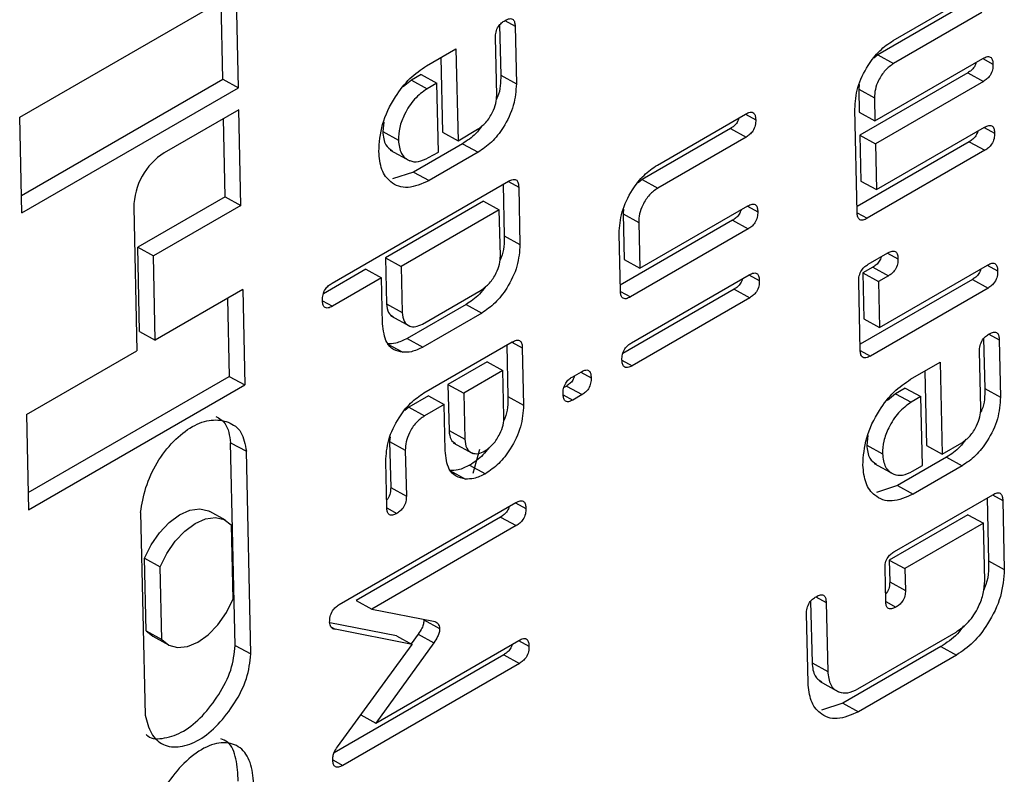
# Model space of a CAD drawing. Units: millimetres. Extents: x 9 to 199, y 7 to 289.
# Drawn here: x 162 to 166, y 147 to 151 of the extents above; entities that cross this region are included whole.
import ezdxf

# ---------------------------------------------------------------- set-up
doc = ezdxf.new("R2010")
doc.units = ezdxf.units.MM

msp = doc.modelspace()

# ---------------------------------------------------------------- linework, layer by layer
at = {"color": 7, "linetype": 'Continuous', "lineweight": 25}
for p, q in [((165.6164, 150.5604), (166.0141, 150.79)), ((161.6824, 150.2148), (162.6581, 150.778)), ((162.6677, 150.3474), (162.6581, 150.778)), ((162.597, 150.3861), (162.5892, 150.7382)), ((165.9458, 150.7253), (165.548, 150.4957)), ((166.0165, 150.6867), (165.6187, 150.457)), ((163.8439, 150.6297), (163.849, 150.4049)), ((163.9139, 150.6246), (163.9197, 150.3662)), ((163.8313, 150.3152), (163.8255, 150.5736)), ((163.515, 150.4467), (163.6476, 150.5232)), ((163.6476, 150.5232), (163.6568, 150.1097)), ((163.5786, 150.4834), (163.5861, 150.1484)), ((165.548, 150.4957), (165.5299, 150.4808)), ((165.5349, 150.1993), (166.0211, 150.4799)), ((165.548, 150.4957), (165.6187, 150.457)), ((166.0199, 150.4792), (166.0664, 150.4537)), ((163.4908, 150.4075), (163.4466, 150.382)), ((163.4908, 150.4075), (163.5615, 150.3688)), ((163.849, 150.4049), (163.9197, 150.3662)), ((165.9527, 150.4152), (165.4666, 150.1346)), ((165.9527, 150.4152), (166.0234, 150.3765)), ((161.6903, 149.8627), (162.597, 150.3861)), ((161.6921, 149.7842), (162.6677, 150.3474)), ((162.597, 150.3861), (162.6677, 150.3474)), ((163.4466, 150.382), (163.4103, 150.3516)), ((163.4466, 150.382), (163.5173, 150.3433)), ((163.5615, 150.3688), (163.5173, 150.3433)), ((163.5684, 150.0587), (163.5615, 150.3688)), ((165.4641, 150.3621), (165.4619, 150.3413)), ((166.0234, 150.3765), (165.5373, 150.0959)), ((165.4619, 150.3413), (165.4643, 150.2379)), ((165.4619, 150.3413), (165.5326, 150.3026)), ((165.5326, 150.3026), (165.5349, 150.1993)), ((161.6921, 149.7842), (161.6824, 150.2148)), ((162.6689, 150.2489), (162.3337, 150.0554)), ((162.6785, 149.8183), (162.6689, 150.2489)), ((164.5546, 149.9998), (164.9523, 150.2294)), ((164.9511, 150.2287), (164.9977, 150.2032)), ((165.4547, 149.7865), (165.4442, 150.2516)), ((165.4643, 150.2379), (165.5349, 150.1993)), ((162.6078, 149.857), (162.5999, 150.2091)), ((163.3222, 150.1937), (163.3175, 150.1504)), ((165.5419, 149.8892), (166.028, 150.1698)), ((166.0268, 150.1691), (166.0734, 150.1436)), ((163.3175, 150.1504), (163.3882, 150.1117)), ((163.5861, 150.1484), (163.6568, 150.1097)), ((163.6568, 150.1097), (163.7452, 150.1608)), ((164.884, 150.1647), (164.4862, 149.9351)), ((164.9546, 150.126), (164.5569, 149.8964)), ((164.884, 150.1647), (164.9546, 150.126)), ((165.4666, 150.1346), (165.4712, 149.9278)), ((165.4666, 150.1346), (165.5373, 150.0959)), ((163.6768, 150.0961), (163.4559, 149.9685)), ((163.6768, 150.0961), (163.7475, 150.0574)), ((165.9596, 150.1051), (165.4541, 149.8132)), ((165.5373, 150.0959), (165.5419, 149.8892)), ((165.9596, 150.1051), (166.0303, 150.0664)), ((163.3514, 150.0673), (163.4397, 150.0189)), ((163.5242, 150.0332), (163.5684, 150.0587)), ((163.7475, 150.0574), (163.5265, 149.9298)), ((166.0303, 150.0664), (165.5, 149.7603)), ((163.4559, 149.9685), (163.3609, 149.9378)), ((163.4559, 149.9685), (163.5265, 149.9298)), ((163.0892, 149.468), (163.8847, 149.9272)), ((163.86, 149.9129), (163.8652, 149.6813)), ((163.9301, 149.901), (163.9359, 149.6426)), ((164.4862, 149.9351), (164.4681, 149.9202)), ((164.4862, 149.9351), (164.5569, 149.8964)), ((165.4712, 149.9278), (165.5419, 149.8892)), ((162.6078, 149.857), (162.2139, 149.6296)), ((162.6078, 149.857), (162.6785, 149.8183)), ((162.6785, 149.8183), (162.2846, 149.5909)), ((163.7722, 149.837), (163.3302, 149.5819)), ((163.7722, 149.837), (163.8428, 149.7983)), ((164.4754, 149.5353), (164.9616, 149.8159)), ((164.9604, 149.8152), (165.0069, 149.7898)), ((162.196, 149.8084), (162.2104, 149.1642)), ((163.8428, 149.7983), (163.4009, 149.5432)), ((163.8475, 149.5916), (163.8428, 149.7983)), ((164.4023, 149.8015), (164.4001, 149.7807)), ((164.4001, 149.7807), (164.4048, 149.574)), ((164.4001, 149.7807), (164.4708, 149.742)), ((165.4548, 149.785), (165.5, 149.7603)), ((164.8932, 149.7512), (164.3876, 149.4594)), ((164.4708, 149.742), (164.4754, 149.5353)), ((164.8932, 149.7512), (164.9639, 149.7126)), ((163.8652, 149.6813), (163.9359, 149.6426)), ((164.3882, 149.4326), (164.3824, 149.691)), ((164.9639, 149.7126), (164.4336, 149.4064)), ((162.2224, 149.2506), (162.2139, 149.6296)), ((162.2139, 149.6296), (162.2846, 149.5909)), ((162.2931, 149.2119), (162.2846, 149.5909)), ((165.5046, 149.5536), (165.593, 149.6046)), ((165.5918, 149.6039), (165.6384, 149.5784)), ((163.3302, 149.5819), (163.3348, 149.3751)), ((163.3302, 149.5819), (163.4009, 149.5432)), ((164.4048, 149.574), (164.4754, 149.5353)), ((165.5558, 149.269), (166.0419, 149.5496)), ((166.0407, 149.5489), (166.0873, 149.5234)), ((163.2418, 149.5308), (163.0507, 149.4205)), ((163.2418, 149.5308), (163.3125, 149.4922)), ((163.4009, 149.5432), (163.4055, 149.3365)), ((164.4382, 149.1997), (164.9685, 149.5058)), ((164.9673, 149.5051), (165.0139, 149.4797)), ((165.5246, 149.5399), (165.4805, 149.5144)), ((165.4805, 149.5144), (165.4851, 149.3076)), ((165.4805, 149.5144), (165.5511, 149.4757)), ((165.5246, 149.5399), (165.5953, 149.5012)), ((165.5953, 149.5012), (165.5511, 149.4757)), ((163.3125, 149.4922), (163.0915, 149.3646)), ((163.3171, 149.2854), (163.3125, 149.4922)), ((165.4685, 149.1663), (165.4616, 149.4764)), ((165.9735, 149.4849), (165.4679, 149.193)), ((165.5511, 149.4757), (165.5558, 149.269)), ((165.9735, 149.4849), (166.0442, 149.4462)), ((162.687, 149.4393), (162.2931, 149.2119)), ((162.687, 149.4393), (162.6966, 149.0099)), ((163.4962, 149.2841), (163.7614, 149.4372)), ((164.3884, 149.4311), (164.4336, 149.4064)), ((164.9001, 149.4411), (164.3997, 149.1522)), ((164.9001, 149.4411), (164.9708, 149.4025)), ((166.0442, 149.4462), (165.5139, 149.1401)), ((162.6181, 149.3995), (162.6259, 149.0486)), ((163.0464, 149.3893), (163.0915, 149.3646)), ((163.3348, 149.3751), (163.4055, 149.3365)), ((163.693, 149.3725), (163.4279, 149.2194)), ((163.693, 149.3725), (163.7637, 149.3338)), ((164.9708, 149.4025), (164.4405, 149.0963)), ((163.7637, 149.3338), (163.4985, 149.1807)), ((163.3543, 149.3208), (163.4427, 149.2725)), ((165.4851, 149.3076), (165.5558, 149.269)), ((162.2224, 149.2506), (162.2931, 149.2119)), ((163.3383, 149.1955), (163.4089, 149.1568)), ((163.4279, 149.2194), (163.4985, 149.1807)), ((163.5032, 148.974), (163.9009, 149.2036)), ((166.0243, 149.2184), (166.0293, 148.9936)), ((166.0942, 149.2133), (166.1, 148.9549)), ((161.7124, 148.8767), (162.2104, 149.1642)), ((163.8762, 149.1893), (163.8814, 148.9577)), ((163.9463, 149.1775), (163.9521, 148.919)), ((165.4687, 149.1648), (165.5139, 149.1401)), ((166.0116, 148.9039), (166.0058, 149.1623)), ((163.7884, 149.1134), (163.6116, 149.0114)), ((163.7884, 149.1134), (163.859, 149.0747)), ((164.3953, 149.121), (164.4405, 149.0963)), ((165.6953, 149.0354), (165.8279, 149.1119)), ((165.8279, 149.1119), (165.8371, 148.6985)), ((163.859, 149.0747), (163.6823, 148.9727)), ((163.8637, 148.8675), (163.859, 149.0747)), ((164.1709, 149.0453), (164.2131, 149.0697)), ((164.2097, 149.0678), (164.2563, 149.0423)), ((165.7589, 149.0721), (165.7664, 148.7371)), ((161.7202, 148.5258), (162.6259, 149.0486)), ((162.6259, 149.0486), (162.6966, 149.0099)), ((161.722, 148.4473), (162.6966, 149.0099)), ((163.6116, 149.0114), (163.6162, 148.8042)), ((163.6116, 149.0114), (163.6823, 148.9727)), ((163.6823, 148.9727), (163.6869, 148.7655)), ((164.1447, 149.005), (164.1342, 148.999)), ((164.1447, 149.005), (164.2154, 148.9663)), ((165.6269, 148.9707), (165.5906, 148.9403)), ((165.6711, 148.9962), (165.6269, 148.9707)), ((165.6269, 148.9707), (165.6976, 148.932)), ((165.6711, 148.9962), (165.7418, 148.9575)), ((166.0293, 148.9936), (166.1, 148.9549)), ((163.5232, 148.9603), (163.4348, 148.9093)), ((163.5232, 148.9603), (163.5939, 148.9217)), ((163.8814, 148.9577), (163.9521, 148.919)), ((164.1304, 148.9654), (164.1732, 148.942)), ((164.2154, 148.9663), (164.1732, 148.942)), ((165.7418, 148.9575), (165.6976, 148.932)), ((165.7487, 148.6474), (165.7418, 148.9575)), ((163.4348, 148.9093), (163.4167, 148.8944)), ((163.4348, 148.9093), (163.5055, 148.8706)), ((163.5939, 148.9217), (163.5055, 148.8706)), ((163.5985, 148.7149), (163.5939, 148.9217)), ((161.7124, 148.8767), (161.722, 148.4473)), ((163.6162, 148.8042), (163.6869, 148.7655)), ((162.6326, 148.7499), (162.7033, 148.7112)), ((162.653, 147.8374), (162.6326, 148.7499)), ((163.3509, 148.7757), (163.3487, 148.7549)), ((163.3487, 148.7549), (163.3534, 148.5482)), ((163.3487, 148.7549), (163.4194, 148.7162)), ((163.6355, 148.7499), (163.7239, 148.7016)), ((165.5025, 148.7824), (165.4978, 148.7391)), ((165.8371, 148.6985), (165.9255, 148.7495)), ((162.7237, 147.7987), (162.7033, 148.7112)), ((163.4194, 148.7162), (163.424, 148.5095)), ((165.4978, 148.7391), (165.5685, 148.7004)), ((165.7664, 148.7371), (165.8371, 148.6985)), ((163.3356, 148.4585), (163.331, 148.6652)), ((165.8571, 148.6848), (165.6362, 148.5572)), ((165.8571, 148.6848), (165.9278, 148.6461)), ((163.6196, 148.625), (163.6903, 148.5863)), ((163.7092, 148.6489), (163.7799, 148.6102)), ((165.5317, 148.656), (165.62, 148.6077)), ((165.7045, 148.6219), (165.7487, 148.6474)), ((165.9278, 148.6461), (165.7069, 148.5186)), ((163.3534, 148.5482), (163.424, 148.5095)), ((165.6362, 148.5572), (165.5412, 148.5265)), ((165.6362, 148.5572), (165.7069, 148.5186)), ((165.6231, 148.2608), (166.065, 148.5159)), ((166.0403, 148.5016), (166.0466, 148.2183)), ((166.1104, 148.4897), (166.1173, 148.1796)), ((162.609, 148.4014), (162.5383, 148.44)), ((163.1216, 148.0208), (163.9171, 148.48)), ((163.3359, 148.4565), (163.381, 148.4318)), ((163.9159, 148.4793), (163.9625, 148.4539)), ((162.2267, 148.4361), (162.2471, 147.5236)), ((163.8487, 148.4153), (163.1979, 148.0396)), ((163.8487, 148.4153), (163.9194, 148.3767)), ((165.9525, 148.4257), (165.5989, 148.2216)), ((165.9525, 148.4257), (166.0232, 148.387)), ((162.6357, 148.3798), (162.6432, 148.0446)), ((163.9194, 148.3767), (163.2686, 148.0009)), ((166.0232, 148.387), (165.6696, 148.1829)), ((166.0289, 148.1286), (166.0232, 148.387)), ((162.2526, 147.9025), (162.2452, 148.23)), ((162.2452, 148.23), (162.3159, 148.1913)), ((165.5989, 148.2216), (165.6011, 148.1231)), ((165.5989, 148.2216), (165.6696, 148.1829)), ((166.0466, 148.2183), (166.1173, 148.1796)), ((162.3233, 147.8638), (162.3159, 148.1913)), ((165.5834, 148.0345), (165.58, 148.185)), ((165.6696, 148.1829), (165.6718, 148.0844)), ((165.6011, 148.1231), (165.6718, 148.0844)), ((163.1979, 148.0396), (163.2686, 148.0009)), ((163.2686, 148.0009), (163.5466, 147.9462)), ((165.245, 148.0356), (165.2512, 147.7591)), ((165.3149, 148.0305), (165.3218, 147.7204)), ((165.5834, 148.0345), (165.6287, 148.0098)), ((163.5032, 147.9522), (163.5739, 147.9136)), ((165.2335, 147.6694), (165.2265, 147.9795)), ((163.3793, 147.8805), (163.0791, 147.9397)), ((163.084, 147.921), (163.1039, 147.9101)), ((163.45, 147.8418), (163.1039, 147.9101)), ((162.2526, 147.9025), (162.2815, 147.8783)), ((162.2526, 147.9025), (162.3233, 147.8638)), ((162.2815, 147.8783), (162.3522, 147.8396)), ((163.2864, 147.4877), (163.9314, 147.8601)), ((163.3793, 147.8805), (163.45, 147.8418)), ((163.4776, 147.8884), (163.4456, 147.8442)), ((163.4776, 147.8884), (163.5483, 147.8497)), ((165.4579, 147.6419), (165.8998, 147.897)), ((162.653, 147.8374), (162.7237, 147.7987)), ((163.1138, 147.381), (163.45, 147.8418)), ((163.5483, 147.8497), (163.2864, 147.4877)), ((163.9298, 147.8591), (163.9763, 147.8337)), ((165.8315, 147.8323), (165.3895, 147.5772)), ((165.8315, 147.8323), (165.9021, 147.7937)), ((163.8626, 147.7951), (163.0986, 147.3541)), ((163.8626, 147.7951), (163.9333, 147.7565)), ((165.9021, 147.7937), (165.4602, 147.5385)), ((163.9333, 147.7565), (163.1378, 147.2972)), ((165.2512, 147.7591), (165.3218, 147.7204)), ((165.2844, 147.6759), (165.3728, 147.6275)), ((165.3895, 147.5772), (165.2946, 147.5465)), ((165.3895, 147.5772), (165.4602, 147.5385)), ((163.2187, 147.5248), (163.2864, 147.4877)), ((163.0926, 147.322), (163.1378, 147.2972))]:
    msp.add_line(p, q, dxfattribs=at)
at = {"color": 8, "linetype": 'Continuous', "lineweight": 25}
for p, q in [((163.8674, 150.65), (163.9139, 150.6246)), ((163.8835, 149.9265), (163.9301, 149.901)), ((166.0478, 149.2387), (166.0942, 149.2133)), ((163.8997, 149.2029), (163.9463, 149.1775)), ((163.7255, 148.613), (163.7556, 148.7207)), ((166.0638, 148.5152), (166.1104, 148.4897)), ((165.2685, 148.0559), (165.3149, 148.0305))]:
    msp.add_line(p, q, dxfattribs=at)
at = {"color": 7, "linetype": 'Continuous', "lineweight": 25, "flags": 128}
for points in [[(162.2452, 148.23), (162.2744, 148.2901), (162.3118, 148.3448), (162.3552, 148.3908), (162.402, 148.4253), (162.4491, 148.4461), (162.4938, 148.452), (162.5332, 148.4426), (162.5383, 148.44)], [(162.3159, 148.1913), (162.3451, 148.2514), (162.3825, 148.3061), (162.4259, 148.3522), (162.4726, 148.3866), (162.5198, 148.4075), (162.5645, 148.4134), (162.6039, 148.4039), (162.6357, 148.3798)], [(162.3233, 147.8638), (162.3543, 147.8385), (162.3932, 147.8278), (162.4376, 147.8325), (162.4846, 147.8521), (162.5315, 147.8855), (162.5753, 147.9307), (162.6133, 147.9849), (162.6432, 148.0446)]]:
    msp.add_lwpolyline(points, dxfattribs=at)
at = {"color": 7, "linetype": 'Continuous', "lineweight": 25}
msp.add_arc((162.4965, 149.8028), 0.3006, 122.7973, 178.9233, dxfattribs=at)
for points, knots in [([(163.8685, 150.6508), (163.8753, 150.6542), (163.8887, 150.6611), (163.9055, 150.6578), (163.9127, 150.6426), (163.9135, 150.6306), (163.9139, 150.6246)], [0, 0, 0, 0, 0.280669, 0.558931, 0.779165, 1, 1, 1, 1]), ([(163.8255, 150.5736), (163.8257, 150.5817), (163.8261, 150.5978), (163.8367, 150.6234), (163.8528, 150.6408), (163.8633, 150.6475), (163.8685, 150.6508)], [0, 0, 0, 0, 0.280763, 0.559007, 0.779253, 1, 1, 1, 1]), ([(165.4442, 150.2516), (165.4465, 150.2839), (165.4509, 150.3484), (165.4975, 150.444), (165.5549, 150.5187), (165.5959, 150.5465), (165.6164, 150.5604)], [0, 0, 0, 0, 0.279641, 0.559324, 0.779532, 1, 1, 1, 1]), ([(166.0211, 150.4799), (166.0278, 150.4834), (166.0412, 150.4902), (166.058, 150.4869), (166.0653, 150.4717), (166.066, 150.4598), (166.0664, 150.4537)], [0, 0, 0, 0, 0.280669, 0.558931, 0.779165, 1, 1, 1, 1]), ([(163.2998, 150.0607), (163.3026, 150.101), (163.3082, 150.1817), (163.3662, 150.3013), (163.4382, 150.3946), (163.4894, 150.4293), (163.515, 150.4467)], [0, 0, 0, 0, 0.27963, 0.559291, 0.779541, 1, 1, 1, 1]), ([(165.6187, 150.457), (165.6056, 150.4478), (165.5795, 150.4294), (165.5511, 150.3845), (165.5342, 150.3401), (165.5332, 150.3151), (165.5326, 150.3026)], [0, 0, 0, 0, 0.2796208, 0.5592253, 0.7795275, 1, 1, 1, 1]), ([(165.9912, 150.4627), (165.9887, 150.4555), (165.9838, 150.4414), (165.9683, 150.4252), (165.9579, 150.4186), (165.9527, 150.4152)], [0, 0, 0, 0, 0.336682, 0.667595, 1, 1, 1, 1]), ([(166.0664, 150.4537), (166.0662, 150.4457), (166.0659, 150.4296), (166.0552, 150.404), (166.0391, 150.3866), (166.0286, 150.3799), (166.0234, 150.3765)], [0, 0, 0, 0, 0.2805959, 0.5585662, 0.7787869, 1, 1, 1, 1]), ([(163.849, 150.4049), (163.849, 150.3724), (163.8491, 150.3356), (163.831, 150.2982), (163.8289, 150.2938)], [0, 0, 0, 0, 0.882104, 1, 1, 1, 1]), ([(163.5173, 150.3433), (163.4978, 150.3293), (163.4588, 150.3014), (163.4168, 150.2341), (163.3908, 150.1679), (163.3891, 150.1305), (163.3882, 150.1117)], [0, 0, 0, 0, 0.279448, 0.559236, 0.779636, 1, 1, 1, 1]), ([(163.9197, 150.3662), (163.9174, 150.3339), (163.9129, 150.2694), (163.8664, 150.1738), (163.809, 150.0989), (163.768, 150.0712), (163.7475, 150.0574)], [0, 0, 0, 0, 0.279624, 0.559286, 0.779575, 1, 1, 1, 1]), ([(163.7452, 150.1608), (163.7582, 150.1701), (163.7841, 150.1889), (163.8119, 150.2337), (163.8293, 150.2777), (163.8306, 150.3027), (163.8313, 150.3152)], [0, 0, 0, 0, 0.279506, 0.559221, 0.779672, 1, 1, 1, 1]), ([(164.9225, 150.2122), (164.92, 150.205), (164.9151, 150.1909), (164.8996, 150.1747), (164.8892, 150.168), (164.884, 150.1647)], [0, 0, 0, 0, 0.336682, 0.667595, 1, 1, 1, 1]), ([(164.9523, 150.2294), (164.9591, 150.2329), (164.9725, 150.2397), (164.9893, 150.2364), (164.9965, 150.2212), (164.9973, 150.2092), (164.9977, 150.2032)], [0, 0, 0, 0, 0.280669, 0.558931, 0.779165, 1, 1, 1, 1]), ([(163.7643, 150.1769), (163.7554, 150.1647), (163.7295, 150.1294), (163.6977, 150.1092), (163.6768, 150.0961)], [0, 0, 0, 0, 0.344957, 1, 1, 1, 1]), ([(164.9977, 150.2032), (164.9975, 150.1952), (164.9971, 150.1791), (164.9865, 150.1535), (164.9704, 150.1361), (164.9599, 150.1294), (164.9546, 150.126)], [0, 0, 0, 0, 0.280596, 0.558566, 0.778787, 1, 1, 1, 1]), ([(166.028, 150.1698), (166.0348, 150.1733), (166.0482, 150.1801), (166.065, 150.1768), (166.0722, 150.1616), (166.073, 150.1496), (166.0734, 150.1436)], [0, 0, 0, 0, 0.280669, 0.558931, 0.779165, 1, 1, 1, 1]), ([(163.3175, 150.1504), (163.3199, 150.1283), (163.3244, 150.088), (163.35, 150.0718), (163.3616, 150.0646)], [0, 0, 0, 0, 0.549287, 1, 1, 1, 1]), ([(165.9982, 150.1526), (165.9957, 150.1454), (165.9908, 150.1313), (165.9753, 150.1151), (165.9649, 150.1085), (165.9596, 150.1051)], [0, 0, 0, 0, 0.336682, 0.667595, 1, 1, 1, 1]), ([(166.0734, 150.1436), (166.0732, 150.1356), (166.0728, 150.1195), (166.0622, 150.0939), (166.0461, 150.0765), (166.0356, 150.0698), (166.0303, 150.0664)], [0, 0, 0, 0, 0.280596, 0.558566, 0.778787, 1, 1, 1, 1]), ([(163.3882, 150.1117), (163.391, 150.0902), (163.3966, 150.047), (163.4341, 150.0178), (163.478, 150.0111), (163.5088, 150.0258), (163.5242, 150.0332)], [0, 0, 0, 0, 0.279448, 0.559236, 0.779636, 1, 1, 1, 1]), ([(163.5265, 149.9298), (163.4938, 149.9155), (163.4284, 149.8868), (163.3547, 149.9154), (163.3086, 149.9747), (163.3027, 150.032), (163.2998, 150.0607)], [0, 0, 0, 0, 0.279546, 0.559316, 0.779633, 1, 1, 1, 1]), ([(164.3824, 149.691), (164.3847, 149.7233), (164.3891, 149.7878), (164.4357, 149.8834), (164.4931, 149.9581), (164.5341, 149.9859), (164.5546, 149.9998)], [0, 0, 0, 0, 0.279641, 0.559324, 0.779532, 1, 1, 1, 1]), ([(163.8847, 149.9272), (163.8915, 149.9307), (163.9049, 149.9375), (163.9217, 149.9342), (163.9289, 149.919), (163.9297, 149.907), (163.9301, 149.901)], [0, 0, 0, 0, 0.280669, 0.558931, 0.779165, 1, 1, 1, 1]), ([(164.5569, 149.8964), (164.5438, 149.8872), (164.5177, 149.8688), (164.4893, 149.8239), (164.4724, 149.7795), (164.4713, 149.7545), (164.4708, 149.742)], [0, 0, 0, 0, 0.2796208, 0.5592253, 0.7795275, 1, 1, 1, 1]), ([(164.9616, 149.8159), (164.9683, 149.8194), (164.9817, 149.8263), (164.9985, 149.8229), (165.0058, 149.8078), (165.0065, 149.7958), (165.0069, 149.7898)], [0, 0, 0, 0, 0.2806693, 0.558931, 0.7791654, 1, 1, 1, 1]), ([(164.9317, 149.7987), (164.9292, 149.7916), (164.9243, 149.7774), (164.9088, 149.7613), (164.8984, 149.7546), (164.8932, 149.7512)], [0, 0, 0, 0, 0.336682, 0.667595, 1, 1, 1, 1]), ([(165.0069, 149.7898), (165.0067, 149.7817), (165.0064, 149.7656), (164.9957, 149.74), (164.9796, 149.7226), (164.9691, 149.7159), (164.9639, 149.7126)], [0, 0, 0, 0, 0.2805959, 0.5585662, 0.7787869, 1, 1, 1, 1]), ([(165.5, 149.7603), (165.4933, 149.7568), (165.4799, 149.7499), (165.4632, 149.7536), (165.4558, 149.7685), (165.455, 149.7805), (165.4547, 149.7865)], [0, 0, 0, 0, 0.280711, 0.558625, 0.778846, 1, 1, 1, 1]), ([(163.8652, 149.6813), (163.8652, 149.6488), (163.8653, 149.612), (163.8472, 149.5746), (163.8451, 149.5702)], [0, 0, 0, 0, 0.882104, 1, 1, 1, 1]), ([(163.9359, 149.6426), (163.9336, 149.6103), (163.9291, 149.5458), (163.8826, 149.4502), (163.8252, 149.3753), (163.7842, 149.3477), (163.7637, 149.3338)], [0, 0, 0, 0, 0.279624, 0.559286, 0.779575, 1, 1, 1, 1]), ([(163.7614, 149.4372), (163.7744, 149.4466), (163.8003, 149.4653), (163.8281, 149.5102), (163.8455, 149.5541), (163.8468, 149.5791), (163.8475, 149.5916)], [0, 0, 0, 0, 0.2795061, 0.5592213, 0.7796721, 1, 1, 1, 1]), ([(165.593, 149.6046), (165.5998, 149.608), (165.6132, 149.6149), (165.63, 149.6116), (165.6372, 149.5964), (165.638, 149.5844), (165.6384, 149.5784)], [0, 0, 0, 0, 0.280669, 0.558931, 0.779165, 1, 1, 1, 1]), ([(165.4616, 149.4764), (165.4618, 149.4844), (165.4622, 149.5005), (165.4728, 149.5261), (165.4889, 149.5436), (165.4994, 149.5502), (165.5046, 149.5536)], [0, 0, 0, 0, 0.280763, 0.559007, 0.779253, 1, 1, 1, 1]), ([(165.5632, 149.5873), (165.5607, 149.5802), (165.5558, 149.5661), (165.5403, 149.5499), (165.5299, 149.5432), (165.5246, 149.5399)], [0, 0, 0, 0, 0.336682, 0.667595, 1, 1, 1, 1]), ([(165.6384, 149.5784), (165.6382, 149.5703), (165.6378, 149.5543), (165.6272, 149.5287), (165.6111, 149.5112), (165.6006, 149.5046), (165.5953, 149.5012)], [0, 0, 0, 0, 0.280596, 0.558566, 0.778787, 1, 1, 1, 1]), ([(166.0419, 149.5496), (166.0486, 149.5531), (166.0621, 149.5599), (166.0788, 149.5566), (166.0861, 149.5414), (166.0869, 149.5294), (166.0873, 149.5234)], [0, 0, 0, 0, 0.280669, 0.558931, 0.779165, 1, 1, 1, 1]), ([(164.9685, 149.5058), (164.9753, 149.5093), (164.9887, 149.5161), (165.0055, 149.5128), (165.0127, 149.4976), (165.0135, 149.4857), (165.0139, 149.4797)], [0, 0, 0, 0, 0.2806693, 0.558931, 0.7791654, 1, 1, 1, 1]), ([(166.0121, 149.5324), (166.0096, 149.5252), (166.0046, 149.5111), (165.9891, 149.4949), (165.9787, 149.4882), (165.9735, 149.4849)], [0, 0, 0, 0, 0.336682, 0.667595, 1, 1, 1, 1]), ([(166.0873, 149.5234), (166.0871, 149.5154), (166.0867, 149.4993), (166.076, 149.4737), (166.06, 149.4563), (166.0495, 149.4496), (166.0442, 149.4462)], [0, 0, 0, 0, 0.280596, 0.558566, 0.778787, 1, 1, 1, 1]), ([(163.0462, 149.3908), (163.0464, 149.3989), (163.0468, 149.4149), (163.0574, 149.4406), (163.0735, 149.458), (163.084, 149.4647), (163.0892, 149.468)], [0, 0, 0, 0, 0.280763, 0.559007, 0.779253, 1, 1, 1, 1]), ([(164.9387, 149.4886), (164.9362, 149.4815), (164.9312, 149.4673), (164.9158, 149.4511), (164.9054, 149.4445), (164.9001, 149.4411)], [0, 0, 0, 0, 0.336682, 0.667595, 1, 1, 1, 1]), ([(165.0139, 149.4797), (165.0137, 149.4716), (165.0133, 149.4555), (165.0026, 149.4299), (164.9866, 149.4125), (164.9761, 149.4058), (164.9708, 149.4025)], [0, 0, 0, 0, 0.2805959, 0.5585662, 0.7787869, 1, 1, 1, 1]), ([(163.7805, 149.4533), (163.7716, 149.4411), (163.7457, 149.4058), (163.7139, 149.3857), (163.693, 149.3725)], [0, 0, 0, 0, 0.344957, 1, 1, 1, 1]), ([(164.4336, 149.4064), (164.4268, 149.4029), (164.4134, 149.396), (164.3968, 149.3997), (164.3894, 149.4146), (164.3886, 149.4266), (164.3882, 149.4326)], [0, 0, 0, 0, 0.280711, 0.558625, 0.778846, 1, 1, 1, 1]), ([(163.0915, 149.3646), (163.0848, 149.3611), (163.0714, 149.3542), (163.0548, 149.3579), (163.0474, 149.3728), (163.0466, 149.3848), (163.0462, 149.3908)], [0, 0, 0, 0, 0.280711, 0.558625, 0.778846, 1, 1, 1, 1]), ([(163.3348, 149.3751), (163.3365, 149.3603), (163.3394, 149.3334), (163.3564, 149.3224), (163.3641, 149.3174)], [0, 0, 0, 0, 0.54879, 1, 1, 1, 1]), ([(163.4055, 149.3365), (163.4074, 149.3221), (163.4112, 149.2934), (163.4357, 149.2731), (163.4654, 149.2696), (163.486, 149.2793), (163.4962, 149.2841)], [0, 0, 0, 0, 0.279641, 0.55929, 0.779667, 1, 1, 1, 1]), ([(163.4089, 149.1568), (163.3942, 149.1597), (163.3647, 149.1654), (163.3264, 149.205), (163.3206, 149.2549), (163.3171, 149.2854)], [0, 0, 0, 0, 0.280793, 0.561046, 1, 1, 1, 1]), ([(166.0058, 149.1623), (166.006, 149.1704), (166.0064, 149.1865), (166.017, 149.2121), (166.0331, 149.2296), (166.0436, 149.2362), (166.0488, 149.2395)], [0, 0, 0, 0, 0.280763, 0.5590067, 0.7792527, 1, 1, 1, 1]), ([(166.0488, 149.2395), (166.0556, 149.2429), (166.069, 149.2498), (166.0858, 149.2465), (166.093, 149.2313), (166.0938, 149.2193), (166.0942, 149.2133)], [0, 0, 0, 0, 0.280669, 0.558931, 0.779165, 1, 1, 1, 1]), ([(163.4279, 149.2194), (163.4103, 149.2107), (163.379, 149.1953), (163.3507, 149.1954), (163.3383, 149.1955)], [0, 0, 0, 0, 0.559703, 1, 1, 1, 1]), ([(163.9009, 149.2036), (163.9077, 149.2071), (163.9211, 149.2139), (163.9379, 149.2106), (163.9451, 149.1954), (163.9459, 149.1835), (163.9463, 149.1775)], [0, 0, 0, 0, 0.280669, 0.558931, 0.779165, 1, 1, 1, 1]), ([(164.3952, 149.1225), (164.3953, 149.1306), (164.3957, 149.1466), (164.4064, 149.1723), (164.4225, 149.1897), (164.4329, 149.1964), (164.4382, 149.1997)], [0, 0, 0, 0, 0.280763, 0.559007, 0.779253, 1, 1, 1, 1]), ([(163.4985, 149.1807), (163.481, 149.1721), (163.4497, 149.1566), (163.4214, 149.1568), (163.4089, 149.1568)], [0, 0, 0, 0, 0.559703, 1, 1, 1, 1]), ([(165.5139, 149.1401), (165.5072, 149.1366), (165.4937, 149.1297), (165.4771, 149.1333), (165.4697, 149.1483), (165.4689, 149.1602), (165.4685, 149.1663)], [0, 0, 0, 0, 0.280711, 0.558625, 0.778846, 1, 1, 1, 1]), ([(164.4405, 149.0963), (164.4338, 149.0928), (164.4204, 149.0859), (164.4037, 149.0896), (164.3963, 149.1045), (164.3955, 149.1165), (164.3952, 149.1225)], [0, 0, 0, 0, 0.280711, 0.558625, 0.778846, 1, 1, 1, 1]), ([(164.2131, 149.0697), (164.2197, 149.0731), (164.2328, 149.0797), (164.2486, 149.0751), (164.2553, 149.0599), (164.2559, 149.0482), (164.2563, 149.0423)], [0, 0, 0, 0, 0.280524, 0.558266, 0.778827, 1, 1, 1, 1]), ([(164.13, 148.9694), (164.1301, 148.9772), (164.1304, 148.9929), (164.1399, 149.0179), (164.1555, 149.0355), (164.1657, 149.0421), (164.1709, 149.0453)], [0, 0, 0, 0, 0.280724, 0.559362, 0.779394, 1, 1, 1, 1]), ([(164.1813, 149.0514), (164.1791, 149.0446), (164.1747, 149.031), (164.1599, 149.0149), (164.1498, 149.0083), (164.1447, 149.005)], [0, 0, 0, 0, 0.329881, 0.664233, 1, 1, 1, 1]), ([(164.2563, 149.0423), (164.2561, 149.0345), (164.2559, 149.0189), (164.2462, 148.9938), (164.2308, 148.9762), (164.2205, 148.9696), (164.2154, 148.9663)], [0, 0, 0, 0, 0.280633, 0.558927, 0.778998, 1, 1, 1, 1]), ([(165.4801, 148.6494), (165.4829, 148.6897), (165.4885, 148.7704), (165.5465, 148.89), (165.6185, 148.9834), (165.6697, 149.018), (165.6953, 149.0354)], [0, 0, 0, 0, 0.27963, 0.559291, 0.779541, 1, 1, 1, 1]), ([(163.331, 148.6652), (163.3333, 148.6975), (163.3377, 148.762), (163.3843, 148.8576), (163.4417, 148.9323), (163.4827, 148.9601), (163.5032, 148.974)], [0, 0, 0, 0, 0.279641, 0.559324, 0.779532, 1, 1, 1, 1]), ([(164.1732, 148.942), (164.1666, 148.9386), (164.1534, 148.932), (164.1377, 148.9367), (164.131, 148.9517), (164.1303, 148.9635), (164.13, 148.9694)], [0, 0, 0, 0, 0.280635, 0.558374, 0.778887, 1, 1, 1, 1]), ([(166.0293, 148.9936), (166.0293, 148.9611), (166.0294, 148.9243), (166.0113, 148.8869), (166.0092, 148.8825)], [0, 0, 0, 0, 0.882104, 1, 1, 1, 1]), ([(163.8814, 148.9577), (163.8814, 148.9253), (163.8815, 148.8886), (163.8635, 148.8512), (163.8614, 148.8469)], [0, 0, 0, 0, 0.884218, 1, 1, 1, 1]), ([(165.6976, 148.932), (165.6781, 148.918), (165.6391, 148.8901), (165.5971, 148.8228), (165.5712, 148.7566), (165.5694, 148.7192), (165.5685, 148.7004)], [0, 0, 0, 0, 0.279448, 0.559236, 0.779636, 1, 1, 1, 1]), ([(166.1, 148.9549), (166.0977, 148.9226), (166.0932, 148.8581), (166.0467, 148.7625), (165.9893, 148.6876), (165.9483, 148.66), (165.9278, 148.6461)], [0, 0, 0, 0, 0.279624, 0.559286, 0.779575, 1, 1, 1, 1]), ([(163.9521, 148.919), (163.9498, 148.8868), (163.9453, 148.8222), (163.8988, 148.7266), (163.8414, 148.6518), (163.8004, 148.6241), (163.7799, 148.6102)], [0, 0, 0, 0, 0.279624, 0.559286, 0.779575, 1, 1, 1, 1]), ([(165.9255, 148.7495), (165.9385, 148.7589), (165.9644, 148.7776), (165.9922, 148.8225), (166.0097, 148.8664), (166.0109, 148.8914), (166.0116, 148.9039)], [0, 0, 0, 0, 0.279506, 0.559221, 0.779672, 1, 1, 1, 1]), ([(162.2267, 148.4361), (162.2331, 148.4733), (162.2457, 148.5475), (162.2975, 148.6627), (162.3731, 148.7592), (162.4599, 148.8291), (162.5477, 148.8578), (162.6234, 148.8472), (162.6863, 148.8045), (162.6976, 148.7423), (162.7033, 148.7112)], [0, 0, 0, 0, 0.125064, 0.249778, 0.375571, 0.500493, 0.624999, 0.750907, 0.875305, 1, 1, 1, 1]), ([(162.5661, 148.8682), (162.5817, 148.8591), (162.6187, 148.8375), (162.6275, 148.782), (162.6326, 148.7499)], [0, 0, 0, 0, 0.42247, 1, 1, 1, 1]), ([(163.5055, 148.8706), (163.4924, 148.8614), (163.4663, 148.843), (163.4379, 148.7981), (163.421, 148.7537), (163.4199, 148.7287), (163.4194, 148.7162)], [0, 0, 0, 0, 0.279621, 0.559225, 0.779528, 1, 1, 1, 1]), ([(163.7776, 148.7129), (163.7906, 148.7223), (163.8166, 148.7411), (163.8443, 148.786), (163.8618, 148.83), (163.8631, 148.855), (163.8637, 148.8675)], [0, 0, 0, 0, 0.2795022, 0.5592164, 0.7796669, 1, 1, 1, 1]), ([(163.6162, 148.8042), (163.6178, 148.7894), (163.6208, 148.7625), (163.6377, 148.7515), (163.6453, 148.7466)], [0, 0, 0, 0, 0.550788, 1, 1, 1, 1]), ([(163.6869, 148.7655), (163.6888, 148.7511), (163.6925, 148.7224), (163.7172, 148.7022), (163.7467, 148.6983), (163.7673, 148.708), (163.7776, 148.7129)], [0, 0, 0, 0, 0.279627, 0.559213, 0.779635, 1, 1, 1, 1]), ([(165.9447, 148.7656), (165.9357, 148.7534), (165.9099, 148.7181), (165.878, 148.698), (165.8571, 148.6848)], [0, 0, 0, 0, 0.344957, 1, 1, 1, 1]), ([(163.6903, 148.5863), (163.6756, 148.5892), (163.6461, 148.5949), (163.6077, 148.6345), (163.602, 148.6844), (163.5985, 148.7149)], [0, 0, 0, 0, 0.280793, 0.561046, 1, 1, 1, 1]), ([(163.7951, 148.7276), (163.7867, 148.7162), (163.7613, 148.6817), (163.7301, 148.662), (163.7092, 148.6489)], [0, 0, 0, 0, 0.331095, 1, 1, 1, 1]), ([(165.4978, 148.7391), (165.5003, 148.717), (165.5047, 148.6767), (165.5303, 148.6606), (165.5419, 148.6533)], [0, 0, 0, 0, 0.549287, 1, 1, 1, 1]), ([(165.5685, 148.7004), (165.5713, 148.6789), (165.5769, 148.6358), (165.6144, 148.6066), (165.6583, 148.5998), (165.6891, 148.6146), (165.7045, 148.6219)], [0, 0, 0, 0, 0.279448, 0.559236, 0.779636, 1, 1, 1, 1]), ([(163.7092, 148.6489), (163.6917, 148.6402), (163.6604, 148.6248), (163.6321, 148.6249), (163.6196, 148.625)], [0, 0, 0, 0, 0.559703, 1, 1, 1, 1]), ([(165.7069, 148.5186), (165.6742, 148.5042), (165.6087, 148.4755), (165.535, 148.5041), (165.4889, 148.5635), (165.483, 148.6208), (165.4801, 148.6494)], [0, 0, 0, 0, 0.279546, 0.559316, 0.779633, 1, 1, 1, 1]), ([(163.7799, 148.6102), (163.7624, 148.6016), (163.7311, 148.5861), (163.7028, 148.5863), (163.6903, 148.5863)], [0, 0, 0, 0, 0.559703, 1, 1, 1, 1]), ([(163.3534, 148.5482), (163.3531, 148.5402), (163.3527, 148.5242), (163.3446, 148.5021), (163.3367, 148.4937), (163.3349, 148.4918)], [0, 0, 0, 0, 0.438909, 0.873661, 1, 1, 1, 1]), ([(166.065, 148.5159), (166.0718, 148.5194), (166.0852, 148.5262), (166.102, 148.5229), (166.1092, 148.5077), (166.11, 148.4958), (166.1104, 148.4897)], [0, 0, 0, 0, 0.280669, 0.558931, 0.779165, 1, 1, 1, 1]), ([(163.424, 148.5095), (163.4239, 148.5014), (163.4235, 148.4853), (163.4129, 148.4596), (163.3968, 148.4419), (163.3863, 148.4352), (163.381, 148.4318)], [0, 0, 0, 0, 0.280714, 0.558769, 0.778771, 1, 1, 1, 1]), ([(163.9171, 148.48), (163.9238, 148.4835), (163.9373, 148.4904), (163.9541, 148.487), (163.9613, 148.4719), (163.9621, 148.4599), (163.9625, 148.4539)], [0, 0, 0, 0, 0.280669, 0.558931, 0.779165, 1, 1, 1, 1]), ([(163.381, 148.4318), (163.3742, 148.4284), (163.3607, 148.4214), (163.3441, 148.4253), (163.3368, 148.4404), (163.336, 148.4525), (163.3356, 148.4585)], [0, 0, 0, 0, 0.28073, 0.558903, 0.778931, 1, 1, 1, 1]), ([(163.8873, 148.4628), (163.8848, 148.4557), (163.8798, 148.4415), (163.8644, 148.4254), (163.854, 148.4187), (163.8487, 148.4153)], [0, 0, 0, 0, 0.336682, 0.667595, 1, 1, 1, 1]), ([(163.9625, 148.4539), (163.9623, 148.4458), (163.9619, 148.4297), (163.9512, 148.4042), (163.9352, 148.3867), (163.9247, 148.38), (163.9194, 148.3767)], [0, 0, 0, 0, 0.280596, 0.558566, 0.778787, 1, 1, 1, 1]), ([(165.58, 148.185), (165.5802, 148.193), (165.5807, 148.2089), (165.5916, 148.2341), (165.6076, 148.251), (165.6179, 148.2575), (165.6231, 148.2608)], [0, 0, 0, 0, 0.280694, 0.558393, 0.779111, 1, 1, 1, 1]), ([(166.0466, 148.2183), (166.0469, 148.1778), (166.0471, 148.1342), (166.026, 148.09), (166.0245, 148.0869)], [0, 0, 0, 0, 0.930156, 1, 1, 1, 1]), ([(166.1173, 148.1796), (166.1144, 148.1393), (166.1085, 148.0586), (166.0501, 147.9397), (165.9788, 147.8459), (165.9277, 147.8111), (165.9021, 147.7937)], [0, 0, 0, 0, 0.279541, 0.559322, 0.779621, 1, 1, 1, 1]), ([(165.8998, 147.897), (165.9194, 147.911), (165.9584, 147.9389), (166.001, 148.006), (166.0263, 148.0724), (166.028, 148.1099), (166.0289, 148.1286)], [0, 0, 0, 0, 0.279575, 0.559248, 0.779637, 1, 1, 1, 1]), ([(165.6011, 148.1231), (165.6009, 148.1153), (165.6003, 148.0997), (165.5918, 148.0784), (165.5842, 148.0707), (165.5826, 148.0691)], [0, 0, 0, 0, 0.444354, 0.884303, 1, 1, 1, 1]), ([(165.6718, 148.0844), (165.6716, 148.0765), (165.6712, 148.0607), (165.6599, 148.0359), (165.6441, 148.0193), (165.6338, 148.013), (165.6287, 148.0098)], [0, 0, 0, 0, 0.280524, 0.558266, 0.778827, 1, 1, 1, 1]), ([(165.2265, 147.9795), (165.2267, 147.9876), (165.2271, 148.0037), (165.2377, 148.0293), (165.2538, 148.0468), (165.2643, 148.0534), (165.2695, 148.0567)], [0, 0, 0, 0, 0.280763, 0.5590067, 0.7792527, 1, 1, 1, 1]), ([(165.2695, 148.0567), (165.2763, 148.0601), (165.2897, 148.067), (165.3065, 148.0637), (165.3137, 148.0485), (165.3145, 148.0365), (165.3149, 148.0305)], [0, 0, 0, 0, 0.280669, 0.558931, 0.779165, 1, 1, 1, 1]), ([(163.0786, 147.9415), (163.0788, 147.9497), (163.0791, 147.9661), (163.0893, 147.9922), (163.1056, 148.0105), (163.1163, 148.0174), (163.1216, 148.0208)], [0, 0, 0, 0, 0.2807826, 0.558923, 0.7791126, 1, 1, 1, 1]), ([(165.6287, 148.0098), (165.6221, 148.0064), (165.6089, 147.9996), (165.5922, 148.0024), (165.5846, 148.0169), (165.5838, 148.0286), (165.5834, 148.0345)], [0, 0, 0, 0, 0.280525, 0.558831, 0.778892, 1, 1, 1, 1]), ([(163.5032, 147.9522), (163.5028, 147.9463), (163.5021, 147.9345), (163.4929, 147.9117), (163.4834, 147.8972), (163.4776, 147.8884)], [0, 0, 0, 0, 0.27939, 0.560598, 1, 1, 1, 1]), ([(163.1039, 147.9101), (163.1, 147.9106), (163.0921, 147.9116), (163.0816, 147.921), (163.0797, 147.9338), (163.0786, 147.9415)], [0, 0, 0, 0, 0.280827, 0.561856, 1, 1, 1, 1]), ([(163.5466, 147.9462), (163.5545, 147.9438), (163.5687, 147.9394), (163.5723, 147.9215), (163.5739, 147.9136)], [0, 0, 0, 0, 0.561357, 1, 1, 1, 1]), ([(163.5739, 147.9136), (163.5735, 147.9077), (163.5728, 147.8959), (163.5636, 147.8731), (163.5541, 147.8586), (163.5483, 147.8497)], [0, 0, 0, 0, 0.27939, 0.560598, 1, 1, 1, 1]), ([(165.9339, 147.9253), (165.9249, 147.9131), (165.8947, 147.8721), (165.8575, 147.8487), (165.8315, 147.8323)], [0, 0, 0, 0, 0.298411, 1, 1, 1, 1]), ([(163.9314, 147.8601), (163.9381, 147.8635), (163.9514, 147.8703), (163.9681, 147.8668), (163.9752, 147.8516), (163.976, 147.8396), (163.9763, 147.8337)], [0, 0, 0, 0, 0.280543, 0.558709, 0.77918, 1, 1, 1, 1]), ([(162.2528, 147.4357), (162.2548, 147.4336), (162.2745, 147.4137), (162.335, 147.4168), (162.4206, 147.4444), (162.508, 147.5174), (162.5812, 147.6137), (162.6406, 147.7271), (162.6489, 147.8006), (162.653, 147.8374)], [0, 0, 0, 0, 0.018819, 0.183337, 0.346717, 0.509553, 0.674222, 0.836917, 1, 1, 1, 1]), ([(163.9011, 147.8426), (163.8987, 147.8355), (163.8937, 147.8213), (163.8782, 147.8052), (163.8678, 147.7985), (163.8626, 147.7951)], [0, 0, 0, 0, 0.336682, 0.667595, 1, 1, 1, 1]), ([(163.9763, 147.8337), (163.9762, 147.8256), (163.9758, 147.8095), (163.9651, 147.7839), (163.949, 147.7665), (163.9386, 147.7598), (163.9333, 147.7565)], [0, 0, 0, 0, 0.280596, 0.558566, 0.778787, 1, 1, 1, 1]), ([(162.2471, 147.5236), (162.255, 147.4946), (162.2706, 147.4367), (162.3261, 147.3834), (162.4041, 147.3756), (162.4918, 147.4064), (162.5786, 147.4785), (162.6519, 147.5751), (162.7113, 147.6884), (162.7196, 147.7619), (162.7237, 147.7987)], [0, 0, 0, 0, 0.125064, 0.249778, 0.375571, 0.500493, 0.624999, 0.750907, 0.875305, 1, 1, 1, 1]), ([(165.2512, 147.7591), (165.2535, 147.7369), (165.2578, 147.6966), (165.2833, 147.6805), (165.2947, 147.6733)], [0, 0, 0, 0, 0.55209, 1, 1, 1, 1]), ([(165.3218, 147.7204), (165.3246, 147.6988), (165.3301, 147.6555), (165.3675, 147.6261), (165.4116, 147.6199), (165.4425, 147.6346), (165.4579, 147.6419)], [0, 0, 0, 0, 0.279526, 0.559214, 0.779635, 1, 1, 1, 1]), ([(165.4602, 147.5385), (165.4275, 147.5242), (165.3621, 147.4955), (165.2883, 147.5241), (165.2422, 147.5834), (165.2364, 147.6407), (165.2335, 147.6694)], [0, 0, 0, 0, 0.279546, 0.559316, 0.779633, 1, 1, 1, 1]), ([(162.6667, 147.226), (162.6648, 147.2603), (162.661, 147.3285), (162.6331, 147.3994), (162.5987, 147.413), (162.5878, 147.4174)], [0, 0, 0, 0, 0.408411, 0.811447, 1, 1, 1, 1]), ([(162.7374, 147.1874), (162.7357, 147.2222), (162.7325, 147.2914), (162.6942, 147.3707), (162.6246, 147.4056), (162.5358, 147.3929), (162.4427, 147.3315), (162.3597, 147.2396), (162.2944, 147.1265), (162.2727, 147.0485), (162.2619, 147.0095)], [0, 0, 0, 0, 0.124899, 0.248154, 0.3746, 0.500727, 0.627175, 0.752959, 0.876438, 1, 1, 1, 1]), ([(163.0925, 147.3229), (163.0927, 147.3282), (163.0931, 147.3388), (163.0997, 147.3597), (163.1084, 147.3729), (163.1138, 147.381)], [0, 0, 0, 0, 0.280262, 0.560721, 1, 1, 1, 1]), ([(163.1378, 147.2972), (163.1311, 147.2938), (163.1178, 147.2869), (163.1012, 147.2903), (163.0937, 147.305), (163.0929, 147.317), (163.0925, 147.3229)], [0, 0, 0, 0, 0.280597, 0.558573, 0.778746, 1, 1, 1, 1])]:
    msp.add_open_spline(points, degree=3, knots=knots, dxfattribs=at)

doc.saveas('drawing.dxf')
